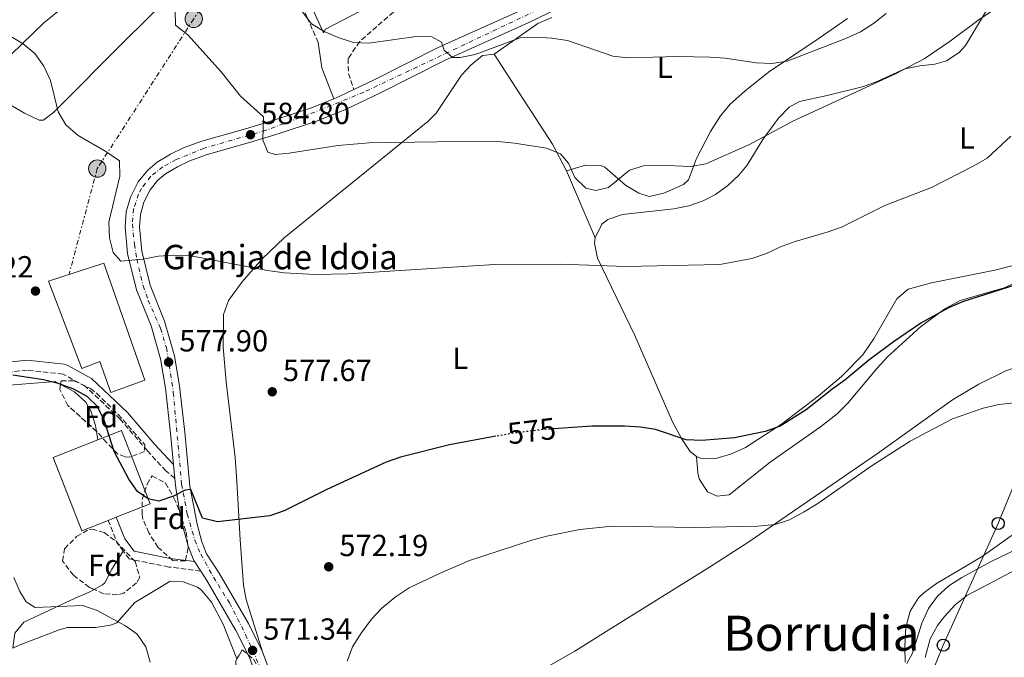
# Model space of a CAD drawing. Units: metres. Extents: x 580133 to 583592, y 4731210 to 4733563.
# Drawn here: x 581868 to 582191, y 4732071 to 4732281 of the extents above; entities that cross this region are included whole.
import ezdxf
from ezdxf.enums import TextEntityAlignment as Align

# ---------------------------------------------------------------- set-up
doc = ezdxf.new("R2010")
doc.units = ezdxf.units.M
doc.header["$MEASUREMENT"] = 0
for name, pattern in [('DGN Style 3', [2.435890702152634, 1.739921930109024, -0.6959687720436097]), ('DGN Style 4', [2.7856150101045474, 1.391937544087219, -0.6959687720436097, 0.001739921930109024, -0.6959687720436097]), ('DGN Style 5', [1.217945351076317, 0.5219765790327072, -0.6959687720436097]), ('DGN Style 7', [3.4798438602180486, 1.565929737098122, -0.6959687720436097, 0.5219765790327072, -0.6959687720436097])]:
    doc.linetypes.add(name, pattern=pattern)
for name, color, linetype, lineweight in [('Camino', 7, 'DGN Style 3', 0), ('Carretera', 9, 'Continuous', 0), ('contrucción  en ruinas', 1, 'DGN Style 3', 13), ('Cota de curva de nivel directora', 7, 'Continuous', 0), ('Cota de punto acotado terreno', 7, 'Continuous', 0), ('Curva de nivel directora', 30, 'Continuous', 30), ('Curva de nivel directora no vista', 30, 'DGN Style 5', 30), ('Curva de nivel intermedia', 30, 'Continuous', 0), ('Eje de carretera', 7, 'DGN Style 4', 0), ('Etiqueta de uso rústico', 92, 'Continuous', 0), ('Etiqueta de zona arbolada', 92, 'Continuous', 0), ('Línea blanca (vial)', 7, 'Continuous', 13), ('Línea de cambio de uso (parcela vista)', 92, 'Continuous', 0), ('Línea eléctrica', 6, 'DGN Style 7', 0), ('Línea telefónica', 7, 'Continuous', 0), ('Margen derecho', 7, 'Continuous', 0), ('Nave industrial', 1, 'Continuous', 13), ('Poste telefónico', 7, 'Continuous', 0), ('Poste tendido eléctrico', 7, 'Continuous', 0), ('Punto acotado terreno (símbolo)', 7, 'Continuous', 0), ('Texto de Borda', 7, 'Continuous', 0), ('Texto de Área (paraje) menor', 7, 'Continuous', 0), ('Transformador', 7, 'Continuous', 0), ('Zona arbolada', 92, 'DGN Style 3', 0)]:
    doc.layers.add(name, color=color, linetype=linetype, lineweight=lineweight)
doc.styles.add('Style-Arial', font='arial.ttf')

# ---------------------------------------------------------------- blocks, each defined once
blk = doc.blocks.new('5PATER')
at = {"layer": 'Punto acotado terreno (símbolo)', "linetype": 'Continuous', "lineweight": 0}
h = blk.add_hatch(color=51, dxfattribs=at)
edge = h.paths.add_edge_path()
edge.add_ellipse((0, 0), major_axis=(-0.1095731443231308, -0.1110710700762829), ratio=0.9994222409660317, start_angle=0, end_angle=360)
blk = doc.blocks.new('5PELE')
at = {"layer": 'Transformador', "linetype": 'Continuous', "lineweight": 0}
h = blk.add_hatch(color=9, dxfattribs=at)
edge = h.paths.add_edge_path()
edge.add_arc((-2.000000476837158e-05, 0), 0.2850000000000001, 0, 360)
at = {"layer": 'Transformador', "color": 252, "linetype": 'Continuous', "lineweight": 0}
blk.add_circle((-2.000000476837158e-05, 0), 0.2850000000000001, dxfattribs=at)
blk = doc.blocks.new('5PTT')
at = {"layer": 'contrucción  en ruinas', "color": 7, "linetype": 'Continuous', "lineweight": 30}
blk.add_circle((2.382683753967285e-05, 4.306399822235108e-05), 0.1995000005932858, dxfattribs=at)

msp = doc.modelspace()

# ---------------------------------------------------------------- linework, layer by layer
at = {"layer": 'Camino', "color": 7, "linetype": 'DGN Style 3', "lineweight": 0, "elevation": 573.3899999999994, "flags": 128}
msp.add_lwpolyline([(581901.8000000003, 4732106.270000001), (581899.8299999967, 4732108.880000001), (581896.8699999995, 4732116.34)], dxfattribs=at)
at = {"layer": 'Camino', "color": 7, "linetype": 'DGN Style 3', "lineweight": 0}
for points in [[(582123.9100000003, 4732390.890000002, 604.7899999999937), (582115.2899999992, 4732390.390000001, 604.7899999999937), (582107.5599999977, 4732391.340000001, 604.7899999999937), (582100.1200000012, 4732396.850000001, 605.3399999999965), (582096.1999999986, 4732401.350000001, 605.8899999999994), (582088.5199999984, 4732414.45, 607.0000000000001), (582080.9899999981, 4732407.160000001, 606.4400000000024), (582049.9799999994, 4732367.100000001, 603.1499999999943), (582023.109999998, 4732331.660000003, 598.2200000000012), (582008.9799999995, 4732313.920000001, 595.479999999996), (581997.9800000001, 4732297.640000002, 593.279999999999), (581990.4600000011, 4732283.150000001, 592.1900000000024), (581979.37, 4732273.529999999, 591.0899999999966), (581975.5900000003, 4732267.869999999, 589.4499999999971), (581975.6599999998, 4732262.960000001, 588.350000000006), (581977.489999998, 4732257.720000002, 587.2599999999948)], [(581965.769999999, 4732273.12, 590.0000000000001), (581962.1299999978, 4732281.300000001, 590.0000000000001), (581957.3999999982, 4732293.86, 590.5399999999937), (581951.5699999989, 4732309.92, 590.5399999999937)], [(581918.6999999983, 4732130.130000001, 575.5800000000017), (581915.7899999982, 4732132.560000001, 575.5800000000017), (581909.7399999974, 4732139.140000001, 576.1300000000047), (581900.819999999, 4732149.540000001, 575.029999999999), (581889.4499999987, 4732160.25, 575.029999999999), (581882.0300000003, 4732164.36, 575.029999999999), (581870.260000002, 4732165.619999999, 575.029999999999), (581863.0599999981, 4732164.900000001, 574.4400000000024), (581856.909999999, 4732164.290000001, 573.9400000000023), (581840.5599999985, 4732160.359999999, 571.1999999999972), (581822.1999999988, 4732154.99, 569.0099999999949), (581810.0100000004, 4732149.65, 567.9100000000036), (581800.7099999997, 4732141.290000001, 566.8200000000071), (581793.699999998, 4732130.360000002, 564.6300000000049), (581787.5599999981, 4732122.16, 562.4400000000023), (581781.8400000003, 4732111.810000001, 561.3399999999966), (581781.02, 4732100.890000001, 559.6999999999972), (581780.7600000009, 4732091.130000002, 558.6000000000058), (581778.7699999993, 4732083.090000002, 556.9600000000064), (581773.3199999998, 4732081.490000002, 555.8600000000007), (581769.5899999995, 4732082.91, 555.3200000000071), (581767.2699999993, 4732090.230000001, 555.3200000000071), (581765.6499999987, 4732102.859999999, 555.3200000000071), (581765.8900000001, 4732120.230000001, 555.8600000000007)], [(581927.2199999989, 4732099.710000004, 573.3899999999995), (581916.7699999993, 4732101.050000002, 573.9400000000023), (581903.7600000006, 4732103.680000001, 573.3899999999995), (581901.8000000003, 4732106.270000001, 573.3899999999995)]]:
    msp.add_polyline3d(points, dxfattribs=at)
at = {"layer": 'Carretera', "color": 9, "linetype": 'Continuous', "lineweight": 0}
for points in [[(582090.6900000015, 4732306.84, 596.6999999999971), (582034.6700000011, 4732279.61, 591.8099999999977), (582007.3999999975, 4732267.380000002, 589.75), (581986.1499999977, 4732256.619999999, 588.3999999999943), (581974.7100000002, 4732251.199999999, 587.6300000000047), (581965.1900000006, 4732247.340000001, 587.0099999999948), (581952.9899999987, 4732243.269999999, 586.2200000000012), (581943.2600000012, 4732240.290000001, 585.4600000000064), (581929.030000002, 4732236.25, 583.7200000000012), (581923.6400000007, 4732234.320000002, 583.25), (581919.5799999972, 4732232.37, 582.9199999999983), (581915.6700000024, 4732230.01, 582.6199999999953), (581913.1599999999, 4732227.970000001, 582.4600000000064), (581910.6499999977, 4732224.859999999, 582.3300000000017), (581908.5599999977, 4732220.720000001, 582.0399999999936), (581907.4200000024, 4732216.740000002, 581.5500000000029), (581907.1000000006, 4732212.710000001, 580.9799999999959), (581907.8500000014, 4732204.720000001, 579.8800000000047), (581910.6499999977, 4732193.490000002, 579.3300000000017), (581915.3500000006, 4732181.710000002, 578.7899999999936), (581918.6299999994, 4732170.390000001, 578.0599999999977), (581920.2900000003, 4732160.350000001, 577.3099999999977), (581922.0200000004, 4732145.329999999, 576.0500000000029), (581923.6600000008, 4732127.59, 575.5), (581926.0599999992, 4732115.119999999, 574.2700000000041), (581927.5799999991, 4732109.340000001, 573.820000000007), (581929.1299999983, 4732105.390000002, 573.8600000000006), (581933.2399999986, 4732099.07, 572.7599999999948), (581942.8400000009, 4732082.470000002, 571.5599999999977), (581947.4999999991, 4732073.189999999, 571.3699999999953), (581951.5500000014, 4732062.300000002, 570.8800000000047)], [(581943.1800000007, 4732071.310000001, 571.279999999999), (581938.6900000024, 4732080.23, 571.5599999999977), (581929.230000001, 4732096.609999999, 572.7599999999948), (581927.2199999993, 4732099.710000002, 573.3899999999994), (581925.1900000019, 4732102.820000002, 573.3899999999994), (581924.9300000004, 4732103.220000001, 573.8600000000006), (581923.1000000021, 4732107.87, 573.820000000007), (581921.4899999984, 4732113.99, 574.2700000000041), (581920.3500000006, 4732118.840000001, 574.7899999999936), (581918.9899999994, 4732126.980000001, 575.5), (581918.6999999988, 4732130.13, 575.5899999999965), (581918.2800000008, 4732134.690000001, 575.7299999999959), (581917.3399999997, 4732144.849999999, 576.0500000000029), (581915.6299999999, 4732159.699999999, 577.3099999999977), (581914.0300000017, 4732169.349999999, 578.0599999999977), (581910.8900000014, 4732180.180000001, 578.7899999999936), (581906.1700000028, 4732192.04, 579.3300000000017), (581903.2000000001, 4732203.92, 579.8800000000047), (581902.3700000008, 4732212.680000001, 580.9799999999959), (581902.7699999987, 4732217.579999999, 581.5500000000029), (581904.1600000011, 4732222.45, 582.0399999999936), (581906.6800000002, 4732227.420000001, 582.3300000000017), (581909.8099999995, 4732231.310000001, 582.4600000000064), (581912.9499999998, 4732233.869999999, 582.6199999999953), (581917.3399999997, 4732236.520000001, 582.9199999999983), (581921.8200000013, 4732238.659999999, 583.25), (581927.5900000003, 4732240.74, 583.7200000000012), (581941.9299999991, 4732244.810000001, 585.4600000000064), (581951.5599999982, 4732247.75, 586.2200000000012), (581963.5599999989, 4732251.76, 587.0099999999948), (581970.8500000022, 4732254.71, 587.2599999999948), (581972.8199999993, 4732255.510000001, 587.6300000000047), (581977.4899999985, 4732257.720000001, 587.9499999999971), (581984.079999998, 4732260.850000001, 588.3999999999943), (582005.3700000001, 4732271.630000001, 589.75), (582032.6799999997, 4732283.869999998, 591.8099999999977)]]:
    msp.add_polyline3d(points, dxfattribs=at)
at = {"layer": 'Curva de nivel directora', "color": 30, "linetype": 'Continuous', "lineweight": 30, "elevation": 575.0000000000001, "flags": 128}
for points in [[(582197.4099999998, 4732194.560000002), (582177.1700000003, 4732188.030000002), (582172.5799999991, 4732186.039999999), (582163.4699999985, 4732181.03), (582154.7899999993, 4732175.199999999), (582146.3499999993, 4732168.910000001), (582138.5499999984, 4732162.390000002), (582134.2300000001, 4732159.330000001), (582125.8700000005, 4732152.580000001), (582117.3399999988, 4732147.260000002), (582112.37, 4732145.480000002), (582102.3299999996, 4732143.41), (582091.6199999986, 4732142.540000001), (582086.4399999997, 4732142.76), (582076.3700000002, 4732146.15), (582071.4500000007, 4732146.980000002), (582066.2599999983, 4732147.260000002), (582055.5000000002, 4732147.230000001), (582043.0799999994, 4732146.4)], [(582024.02, 4732143.930000001), (582008.7999999984, 4732141.170000001), (581992.7099999996, 4732137.070000002), (581987.989999999, 4732135.41), (581968.5799999986, 4732126.430000001), (581954.6199999999, 4732119.440000001), (581949.8700000001, 4732117.880000002), (581932.7199999995, 4732115.820000002), (581927.829999999, 4732117.100000001), (581923.9199999997, 4732126.430000001), (581922.1000000002, 4732126.310000001), (581918.2899999992, 4732124.300000002), (581913.4700000002, 4732122.699999999), (581909.999999999, 4732123.390000002), (581906.4599999984, 4732125.850000001), (581903.6299999988, 4732129.9), (581898.8299999997, 4732138.910000001), (581895.5099999983, 4732149.220000002), (581893.3899999993, 4732153.740000002), (581889.9000000001, 4732156.970000001), (581885.5499999983, 4732159.430000001), (581880.4799999989, 4732161.289999999), (581875.6199999996, 4732162.440000001), (581865.539999999, 4732164.01)]]:
    msp.add_lwpolyline(points, dxfattribs=at)
at = {"layer": 'Curva de nivel directora no vista', "color": 30, "linetype": 'DGN Style 5', "lineweight": 30, "elevation": 575.0000000000005, "flags": 128}
msp.add_lwpolyline([(582043.0799999994, 4732146.4), (582039.6599999996, 4732146.170000001), (582029.5199999987, 4732144.930000001), (582024.02, 4732143.930000001)], dxfattribs=at)
at = {"layer": 'Curva de nivel intermedia', "color": 30, "linetype": 'Continuous', "lineweight": 0, "flags": 128}
for points, elevation in [([(582190.5900000002, 4732286.050000001), (582182.1400000012, 4732280.4), (582173.0700000008, 4732273.609999999), (582164.5500000003, 4732267.74), (582155.1700000014, 4732262.9), (582121.4900000017, 4732247.310000001), (582107.2699999993, 4732239.689999999), (582092.8700000005, 4732233.390000001), (582087.9500000007, 4732232.5), (582077.650000001, 4732232.88), (582072.4699999997, 4732232.640000001), (582067.8400000008, 4732231.219999999), (582060.980000001, 4732225.529999998), (582056.8700000005, 4732224.59), (582053.5100000009, 4732225.32), (582049.9900000006, 4732228.850000001), (582047.8600000005, 4732233.529999998), (582045.2499999999, 4732236.619999999), (582040.6200000007, 4732238.49), (582030.2000000003, 4732240.07), (582024.7000000017, 4732240.67), (582019.7000000017, 4732240.789999999), (581982.4500000001, 4732240.210000002), (581972.1700000005, 4732239.310000001), (581956.2600000005, 4732236.789999999), (581951.6200000002, 4732236.430000001), (581949.2500000009, 4732237.17), (581947.6100000005, 4732241.199999999), (581947.8300000017, 4732248.810000001), (581940.2499999999, 4732255.509999999), (581933.8900000008, 4732263.490000002), (581922.9500000018, 4732275.699999999), (581918.8800000015, 4732278.8), (581918.8000000011, 4732283.8)], 585), ([(581960.5300000019, 4732283.310000001), (581963.5100000014, 4732279.249999999), (581967.6900000012, 4732276.779999999), (581972.3100000013, 4732274.79), (581977.3400000005, 4732273.149999999), (581982.3300000017, 4732272.900000001), (581997.9000000019, 4732275.08), (582003.0200000005, 4732275.039999999), (582006.2200000013, 4732273.259999999), (582007.0800000018, 4732270.679999999), (582009.82, 4732268.249999999), (582012.300000001, 4732268.279999998), (582017.2000000004, 4732269.230000001), (582032.0399999998, 4732274.73), (582037.030000001, 4732274.92), (582042.4500000014, 4732274.579999999), (582047.5800000011, 4732273.830000001), (582062.3700000013, 4732268.619999998), (582067.3500000013, 4732268.16), (582083.780000002, 4732268.560000001), (582094.2000000002, 4732268.350000001), (582099.2699999996, 4732268.010000001), (582109.4100000006, 4732266.449999998), (582114.5300000014, 4732266.220000001), (582119.5800000007, 4732267), (582139.0600000003, 4732274.56), (582143.6200000001, 4732276.630000002), (582147.9699999997, 4732279.359999998), (582152.0500000012, 4732282.689999999)], 590.0000000000001), ([(581862.7200000006, 4732276.470000001), (581868.9900000001, 4732272.720000001), (581872.8100000002, 4732269.49), (581875.7600000005, 4732265.439999999), (581877.8900000006, 4732260.690000001), (581880.4000000008, 4732250.429999999), (581882.940000002, 4732246.119999999), (581886.9499999997, 4732242.659999999), (581896.0200000001, 4732237.399999999), (581900.5300000008, 4732234.34), (581900.6100000012, 4732229.34), (581897.0400000016, 4732214.17), (581897.2899999997, 4732209.109999998), (581898.5300000003, 4732204.27), (581901.0400000004, 4732201.399999999), (581908.24, 4732202.079999999), (581913.3200000004, 4732203.039999999), (581918.4300000002, 4732203.4), (581923.4300000002, 4732203.21), (581949.0800000011, 4732198.3), (581954.5300000005, 4732197.550000001), (581964.6500000014, 4732197.039999999), (581975.4200000005, 4732197.249999999), (582023.5599999996, 4732200.26), (582045.2200000007, 4732200.45), (582066.6500000015, 4732199.63), (582097.4700000003, 4732200.26), (582108.0400000005, 4732202.32), (582112.7900000003, 4732203.869999999), (582117.4200000016, 4732206.06), (582122.2200000006, 4732207.810000001), (582132.7500000005, 4732210.899999999), (582137.450000001, 4732212.609999999), (582151.6500000011, 4732219.659999999), (582166.9100000006, 4732225.550000001), (582180.8700000016, 4732232.63), (582185.180000001, 4732235.17), (582192.9800000018, 4732242.449999999)], 580.0000000000001), ([(582194.0700000003, 4732154.930000001), (582189.0800000015, 4732154.390000001), (582183.8700000012, 4732153.210000002), (582173.8900000011, 4732149.619999999), (582159.9700000006, 4732142.349999999), (582147.1100000015, 4732134.149999999), (582129.6300000001, 4732121.930000001), (582124.9299999995, 4732119.060000001), (582120.4200000011, 4732116.519999999), (582115.6600000003, 4732115.01), (582110.0099999997, 4732114.449999999), (582089.4300000004, 4732114.06), (582062.17, 4732114.440000001), (582051.6, 4732113.409999999), (582040.7100000001, 4732111.21), (582035.8799999999, 4732109.9), (582015.380000001, 4732103.15), (582005.4900000005, 4732098.949999998), (581995.6300000009, 4732094.23), (581991.0100000009, 4732091.119999998), (581986.65, 4732087.570000002), (581983.2200000013, 4732083.930000001), (581979.8000000014, 4732079.390000001), (581977.0099999997, 4732074.84), (581975.2400000016, 4732070.17)], 570.0000000000001), ([(582195.6500000006, 4732107.249999999), (582186.3000000009, 4732102.770000001), (582176.9100000008, 4732097.569999998), (582172.6600000019, 4732094.849999999), (582168.92, 4732091.529999999), (582165.9200000005, 4732087.42), (582163.8100000005, 4732082.630000001), (582160.7700000006, 4732072.759999998), (582158.8700000007, 4732069.37)], 565.0000000000001), ([(581888.53, 4732088.460000001), (581872.9100000006, 4732087.759999999), (581869.9700000014, 4732089.599999998), (581867.9000000015, 4732093.060000001), (581865.8600000008, 4732097.630000002)], 570.0000000000001), ([(581910.6600000006, 4732069.849999998), (581909.1699999997, 4732074.899999999), (581906.4000000003, 4732079.06), (581902.5700000015, 4732081.76), (581893.2599999997, 4732086.789999999), (581888.53, 4732088.460000001)], 570.0000000000001)]:
    msp.add_lwpolyline(points, dxfattribs=dict(at, elevation=elevation))
at = {"layer": 'Eje de carretera', "color": 7, "linetype": 'DGN Style 4', "lineweight": 0}
msp.add_polyline3d([(582063.4400000019, 4732296.000000002, 594.3999999999943), (581980.690000001, 4732256.840000001, 588.1100000000007), (581962.4499999997, 4732249.449999999, 586.8899999999994), (581948.6099999995, 4732244.359999999, 585.2100000000064), (581928.3500000021, 4732238.470000003, 583.7200000000012), (581919.1700000021, 4732234.750000001, 582.9700000000012), (581914.7600000021, 4732232.320000002, 582.6600000000036), (581910.8000000013, 4732229.240000002, 582.4400000000024), (581907.7500000005, 4732225.24, 582.2700000000041), (581906.8200000006, 4732223.440000001, 582.1600000000036), (581905.1900000012, 4732218.53, 581.679999999993), (581904.7699999987, 4732213.619999999, 581.1100000000007), (581905.4300000003, 4732206.949999999, 580.2400000000052), (581906.2100000003, 4732202.060000001, 579.9900000000054), (581908.2899999992, 4732193.300000002, 579.3800000000047), (581909.999999999, 4732188.550000002, 579.1399999999994), (581913.9999999999, 4732179.37, 578.6699999999985), (581915.9299999989, 4732173.060000002, 578.2599999999948), (581918.2100000011, 4732158.260000001, 577.1600000000036), (581920.9499999991, 4732128.2, 575.3500000000059), (581922.7999999998, 4732118.390000002, 574.6300000000048), (581925.2899999976, 4732109.830000001, 573.8999999999943), (581927.239999999, 4732105.230000001, 573.8500000000058), (581931.3699999995, 4732097.720000001, 572.75), (581936.6400000001, 4732089.27, 572.1199999999953), (581941.9200000018, 4732078.869999999, 571.4900000000052), (581947.7199999976, 4732065.74, 571.0399999999937)], dxfattribs=at)
at = {"layer": 'Línea blanca (vial)', "color": 7, "linetype": 'Continuous', "lineweight": 13, "extrusion": (-0.05057104674476345, -0.03764553836813815, 0.9980107127040831), "elevation": -206992.8200188336, "flags": 128}
msp.add_lwpolyline([(-3448456.881759071, 3286065.148902608), (-3448456.347139277, 3286067.210935989), (-3448455.331307862, 3286072.286710465)], dxfattribs=at)
at = {"layer": 'Línea blanca (vial)', "color": 7, "linetype": 'Continuous', "lineweight": 13, "extrusion": (0.002802696219175784, -0.03042927338186374, 0.9995329930599364), "elevation": -141789.0188684914, "flags": 128}
msp.add_lwpolyline([(1013482.987273661, 4656654.741399939), (1013482.987273661, 4656659.32284076)], dxfattribs=at)
at = {"layer": 'Línea blanca (vial)', "color": 7, "linetype": 'Continuous', "lineweight": 13, "extrusion": (0.07579225853352739, -0.116115233607196, 0.9903397326527565), "elevation": -504795.5529147202, "flags": 128}
msp.add_lwpolyline([(3073851.767854456, 3609435.418789634), (3073851.767854455, 3609439.16890963)], dxfattribs=at)
at = {"layer": 'Línea blanca (vial)', "color": 7, "linetype": 'Continuous', "lineweight": 13}
for points in [[(581977.489999998, 4732257.720000002, 587.9499999999972), (581984.0799999973, 4732260.850000001, 588.3999999999943), (582005.3699999996, 4732271.630000002, 589.75), (582032.6799999991, 4732283.869999999, 591.8099999999977), (582088.5899999999, 4732311.050000001, 596.6999999999971), (582106.0599999978, 4732320.020000001, 597.9700000000012), (582114.8700000012, 4732324.720000002, 598.3099999999977), (582119.2899999979, 4732327.210000001, 598.5099999999949), (582123.2799999999, 4732330.180000001, 598.8300000000017), (582125.8799999994, 4732332.92, 599.0599999999977), (582128.9499999983, 4732336.930000001, 599.279999999999), (582131.4899999975, 4732341.210000004, 599.5), (582134.3199999996, 4732347.800000002, 599.8999999999943), (582137.9600000005, 4732357.08, 600.4900000000054), (582140.4200000016, 4732364.040000003, 600.9100000000036)], [(581947.4999999986, 4732073.189999999, 571.279999999999), (581942.8400000005, 4732082.470000003, 571.5599999999977), (581933.2399999981, 4732099.070000002, 572.7599999999949), (581929.1299999978, 4732105.390000002, 573.8600000000007), (581927.5799999987, 4732109.340000002, 573.8200000000069), (581926.0599999988, 4732115.119999999, 574.2700000000041), (581923.6600000004, 4732127.59, 575.5), (581922.0199999998, 4732145.33, 576.050000000003), (581920.2899999997, 4732160.350000001, 577.3099999999978), (581918.629999999, 4732170.390000001, 578.0599999999978), (581915.35, 4732181.710000002, 578.7899999999936), (581910.6499999971, 4732193.490000002, 579.3300000000017), (581907.850000001, 4732204.720000002, 579.8800000000048), (581907.1, 4732212.710000002, 580.9799999999959), (581907.4200000018, 4732216.740000002, 581.5500000000029), (581908.5599999973, 4732220.720000001, 582.0399999999936), (581910.6499999971, 4732224.86, 582.3300000000019), (581913.1599999995, 4732227.970000002, 582.4600000000064), (581915.6700000018, 4732230.01, 582.6199999999953), (581919.5799999967, 4732232.37, 582.9199999999983), (581923.6400000004, 4732234.320000002, 583.25), (581929.0300000015, 4732236.250000001, 583.7200000000012), (581943.2600000007, 4732240.290000002, 585.4600000000064), (581952.9899999984, 4732243.27, 586.2200000000013), (581965.1900000002, 4732247.340000002, 587.0099999999949), (581974.7099999997, 4732251.199999999, 587.6300000000047), (581986.1499999971, 4732256.62, 588.3999999999943), (582007.3999999971, 4732267.380000004, 589.75), (582034.6700000007, 4732279.610000002, 591.8099999999977), (582090.690000001, 4732306.84, 596.6999999999971)], [(581918.2800000003, 4732134.690000001, 575.729999999996), (581917.3399999993, 4732144.850000001, 576.050000000003), (581915.6299999994, 4732159.7, 577.3099999999978), (581914.0300000012, 4732169.350000001, 578.0599999999978), (581910.8900000008, 4732180.180000002, 578.7899999999936), (581906.1700000024, 4732192.040000001, 579.3300000000017), (581903.1999999996, 4732203.920000001, 579.8800000000048), (581902.3700000002, 4732212.680000001, 580.9799999999959), (581902.7699999983, 4732217.58, 581.5500000000029), (581904.1600000006, 4732222.45, 582.0399999999936), (581906.6799999997, 4732227.420000002, 582.3300000000019), (581909.8099999991, 4732231.310000001, 582.4600000000064), (581912.9499999994, 4732233.87, 582.6199999999953), (581917.3399999993, 4732236.520000001, 582.9199999999983), (581921.8200000008, 4732238.66, 583.25), (581927.5899999999, 4732240.740000002, 583.7200000000012), (581941.9299999987, 4732244.810000001, 585.4600000000064), (581951.5599999977, 4732247.750000001, 586.2200000000013), (581963.5599999984, 4732251.760000001, 587.0099999999949), (581970.8500000017, 4732254.710000001, 587.5000000000001)], [(581925.1900000015, 4732102.820000002, 573.7899999999937), (581924.9299999999, 4732103.220000002, 573.8600000000007), (581923.1000000016, 4732107.870000001, 573.8200000000069), (581921.4899999978, 4732113.990000002, 574.2700000000041), (581920.3500000001, 4732118.840000001, 574.7899999999937), (581918.9899999988, 4732126.980000001, 575.5), (581918.6999999983, 4732130.130000001, 575.5899999999966)], [(581969.5300000008, 4731969.400000001, 564.9799999999958), (581968.8500000013, 4731970.900000001, 565.0899999999966), (581967.0799999988, 4731975.540000001, 565.5099999999949), (581964.5700000009, 4731985.210000001, 566.4199999999984), (581960.3199999996, 4732003.650000001, 567.7400000000052), (581952.0899999996, 4732041.510000001, 570.0200000000041), (581949.8000000009, 4732051.230000001, 570.479999999996), (581947.0699999994, 4732060.840000001, 570.8800000000048), (581943.1800000002, 4732071.310000002, 571.279999999999), (581938.6900000019, 4732080.230000001, 571.5599999999977), (581929.2300000004, 4732096.61, 572.7599999999949), (581927.2199999989, 4732099.710000004, 573.2700000000041)], [(581960.9699999979, 4732022.830000001, 568.8300000000017), (581956.6799999987, 4732042.550000002, 570.0200000000041), (581954.3599999984, 4732052.410000001, 570.479999999996), (581951.550000001, 4732062.300000002, 570.8800000000048), (581947.4999999986, 4732073.189999999, 571.279999999999)]]:
    msp.add_polyline3d(points, dxfattribs=at)
at = {"layer": 'Línea de cambio de uso (parcela vista)', "color": 92, "linetype": 'Continuous', "lineweight": 0, "extrusion": (0.06254982200320582, -0.1458167825006989, 0.9873322569978716), "elevation": -653053.5538217574, "flags": 128}
msp.add_lwpolyline([(2400461.269200223, 4067419.287112188), (2400461.269200223, 4067443.488839399)], dxfattribs=at)
at = {"layer": 'Línea de cambio de uso (parcela vista)', "color": 92, "linetype": 'Continuous', "lineweight": 0, "elevation": 574.4799999999959, "flags": 128}
for points in [[(581881.2100000001, 4732160.968900001), (581885.8200000003, 4732158.49), (581889.5300000003, 4732155.130000001), (581891.1600000003, 4732152.25), (581892.7199999997, 4732147.480000001), (581893.0392000005, 4732145.560900001)], [(581893.0392000005, 4732145.560900001), (581893.5, 4732142.789999999)]]:
    msp.add_lwpolyline(points, dxfattribs=at)
at = {"layer": 'Línea de cambio de uso (parcela vista)', "color": 92, "linetype": 'Continuous', "lineweight": 0}
for points in [[(581854.3899999997, 4732258.100000001, 578.4499999999971), (581862.75, 4732266.850000001, 579.3099999999977), (581864.9800000004, 4732269.189999999, 579.5399999999936), (581875.7599999999, 4732279.609999999, 579.529999999999), (581887.5999999996, 4732289.350000001, 581.1900000000023), (581895.5999999996, 4732295.34, 581.8500000000058), (581899.2000000002, 4732298.430000001, 582.279999999999), (581909.6500000004, 4732308.51, 583.929999999993), (581914.4199999999, 4732317.07, 585.4799999999959), (581891.5599999996, 4732334.66, 586.2700000000041), (581874.8499999996, 4732350.83, 588.7700000000041), (581863.3300000001, 4732362.140000001, 589.8600000000006), (581862.4600000001, 4732362.539999999, 590.0599999999977), (581860.4900000002, 4732363.460000001, 590.5)], [(581854.3899999997, 4732258.100000001, 578.4499999999971), (581858.6600000003, 4732256.220000001, 578.4499999999971), (581862.79, 4732253.810000001, 578.6600000000036), (581869.4400000004, 4732249.939999999, 579), (581874.1799999997, 4732247.66, 578.9499999999971), (581875.6200000001, 4732247.66, 579), (581879.0599999996, 4732250.25, 579.5399999999936), (581902.6699999999, 4732274.060000001, 582.3899999999994), (581921.1399999997, 4732292.300000001, 583.929999999993), (581926.6500000004, 4732299.390000001, 585.570000000007), (581929.6600000003, 4732303.34, 586.1600000000036), (581934.9199999999, 4732310.369999999, 586.6600000000036), (581944.9000000004, 4732321.470000001, 588.070000000007), (581949.8700000001, 4732327.42, 588.529999999999), (581952.6100000005, 4732331.619999999, 588.679999999993), (581954.9800000004, 4732337.980000001, 589.3099999999977)], [(582255.6799999997, 4732285.539999999, 578.9100000000036), (582250.9800000004, 4732279.449999999, 578.4900000000052), (582240.8200000003, 4732268.42, 577.9700000000012), (582229.2199999997, 4732255.65, 577.9499999999971), (582227.29, 4732251.07, 577.9499999999971), (582223.9500000002, 4732230.67, 577.9499999999971), (582221.9299999997, 4732220.930000001, 577.3399999999965), (582219.6299999999, 4732213.779999999, 576.8500000000058), (582216.3600000005, 4732210, 576.8099999999977), (582210.8099999996, 4732206.52, 577.029999999999), (582206.3600000005, 4732204.32, 577.2599999999948), (582194.5099999999, 4732200.24, 578.1999999999971), (582188.2699999996, 4732198.609999999, 578.4900000000052), (582166.9400000004, 4732194.279999999, 578.4900000000052), (582159.25, 4732192.25, 578.4900000000052), (582155.5999999996, 4732188.99, 578.0500000000029), (582148.1299999999, 4732176.119999999, 576.3699999999953), (582144.4600000001, 4732170.65, 575.75), (582137.4800000004, 4732163.52, 575.1100000000006), (582129.8300000001, 4732157.09, 574.7700000000041)], [(582056.5999999996, 4732209.07, 581.779999999999), (582058.8099999996, 4732213.560000001, 582.2299999999959), (582060.7300000004, 4732215.09, 582.3300000000017), (582065.5300000003, 4732216.730000001, 582.3899999999994), (582082.4299999997, 4732218.539999999, 581.779999999999), (582087.29, 4732219.609999999, 581.6000000000058), (582092, 4732221.25, 581.5399999999936), (582096.04, 4732223.289999999, 581.779999999999), (582100.1600000003, 4732226.230000001, 582.320000000007), (582103.7000000002, 4732229.67, 582.9100000000036), (582106.4299999997, 4732232.9, 583.429999999993), (582111.6600000003, 4732241.310000001, 584.6399999999994), (582116.7300000004, 4732248.34, 585.6100000000006), (582120.25, 4732251.980000001, 586), (582123.6699999999, 4732253.84, 586.1600000000036), (582132.7699999996, 4732255.710000001, 585.6199999999953), (582144.6500000004, 4732258.680000001, 585.6199999999953), (582149.3200000003, 4732260.430000001, 585.279999999999), (582158.25, 4732264.480000001, 584.5200000000041), (582163.0899999999, 4732265.51, 584.279999999999), (582168.0899999999, 4732266.09, 584.0899999999965), (582171.8899999997, 4732267.130000001, 583.9700000000012), (582176.04, 4732269.92, 583.929999999993), (582178.1299999999, 4732272.130000001, 583.9700000000012), (582185.3300000001, 4732284.15, 585.070000000007)], [(582042.3899999997, 4732281.380000001, 591.2200000000012), (582037.8200000003, 4732279.369999999, 590.7700000000041), (582023.5, 4732269.279999999, 588.8999999999943)], [(582047.1799999997, 4732231.029999999, 585.6199999999953), (582053.4699999997, 4732232.869999999, 585.6199999999953), (582058.4800000004, 4732232.77, 585.6199999999953), (582059.79, 4732232.26, 585.6199999999953), (582066.5300000003, 4732226.390000001, 585.070000000007), (582070.9199999999, 4732223.689999999, 584.429999999993), (582074.2999999998, 4732222.640000001, 583.9700000000012), (582079.1200000001, 4732223.710000001, 583.8500000000058), (582080.9400000004, 4732224.480000001, 583.9700000000012), (582085.5499999998, 4732226.51, 584.7599999999948), (582087.2000000002, 4732228.08, 585.070000000007), (582089.9100000003, 4732235.130000001, 585.6199999999953), (582094.4400000004, 4732243.99, 586.5800000000017), (582097.7300000004, 4732249.140000001, 587.6900000000023), (582100.9000000004, 4732252.880000001, 588.7400000000052), (582105.6699999999, 4732257.210000001, 589.2200000000012), (582113.4900000002, 4732263.42, 589.7299999999959), (582130.0499999998, 4732274.619999999, 591.0899999999965), (582139.4299999997, 4732281.060000001, 592.1900000000023)], [(582023.5, 4732269.279999999, 588.8999999999943), (582019.6500000004, 4732268.880000001, 588.3600000000006), (582015.8099999996, 4732265.680000001, 588.1000000000058), (582012.7199999997, 4732262.470000001, 587.8099999999977), (582004.4199999999, 4732249.99, 586), (582001.7100000001, 4732247.24, 585.6199999999953), (581954.54, 4732209.060000001, 580.6900000000023), (581947.3799999999, 4732202.220000001, 580.1499999999943), (581940.8499999996, 4732194.59, 579.7400000000052), (581936.3499999996, 4732188.51, 579.070000000007), (581934.6299999999, 4732183.890000001, 578.5399999999936), (581934.5599999996, 4732173.199999999, 577.9400000000023), (581935.5599999996, 4732161.800000001, 577.3999999999943), (581938.4900000002, 4732136.980000001, 576.4400000000023), (581939.0899999999, 4732129.16, 575.9900000000052), (581940.1299999999, 4732109.949999999, 574.1100000000006), (581941.2800000003, 4732095.119999999, 571.6900000000023), (581942.1600000003, 4732090.34, 571.3699999999953), (581947.5, 4732073.189999999, 571.3699999999953)], [(582047.1799999997, 4732231.029999999, 585.6199999999953), (582042.6100000005, 4732239.810000001, 586.7200000000012), (582031.6399999997, 4732256.600000001, 587.679999999993), (582023.5, 4732269.279999999, 588.8999999999943)], [(582089.8600000005, 4732137.279999999, 574.6600000000036), (582087.7400000002, 4732139, 574.6600000000036), (582084.9400000004, 4732143.210000001, 574.8300000000017), (582081.9900000002, 4732148.74, 575.2100000000064), (582069.6699999999, 4732176.980000001, 577.9499999999971), (582057.4000000004, 4732202.41, 580.6900000000023), (582056.4199999999, 4732207.300000001, 581.5099999999948), (582056.5999999996, 4732209.07, 581.779999999999)], [(582214.5499999998, 4732173.380000001, 573.2400000000052), (582215.2300000004, 4732175.76, 573.5599999999977), (582218.1200000001, 4732195.09, 574.6600000000036), (582218.0499999998, 4732200, 574.1100000000006), (582216.25, 4732203.130000001, 574.1100000000006), (582214.4900000002, 4732203.449999999, 574.6600000000036), (582190.79, 4732192.600000001, 574.6600000000036), (582176.3700000001, 4732188.470000001, 574.6600000000036), (582171.3799999999, 4732185.730000001, 574.570000000007), (582163.2999999998, 4732179.859999999, 574.029999999999), (582152.5300000003, 4732169.980000001, 573.0099999999948), (582149.0899999999, 4732166.32, 572.6699999999983), (582139.5199999996, 4732154.76, 571.5599999999977), (582135.9800000004, 4732151.27, 571.3800000000047), (582130.5800000001, 4732147.07, 571.3699999999953), (582114.0800000001, 4732135.430000001, 571.3699999999953), (582100.5499999998, 4732124.720000001, 571.3699999999953), (582096.6900000004, 4732124.310000001, 571.3699999999953), (582093.5199999996, 4732125.67, 571.9199999999983), (582090.6799999997, 4732129.949999999, 572.5399999999936), (582090.2699999996, 4732131.939999999, 573.0099999999948), (582089.8600000005, 4732137.279999999, 574.6600000000036)], [(582214.5499999998, 4732173.380000001, 573.2400000000052), (582191.3899999997, 4732165.41, 571.8899999999994), (582182.4400000004, 4732161.08, 571.4900000000052), (582173.8899999997, 4732155.9, 571.1999999999971), (582149.25, 4732138.32, 570.5899999999965), (582106.7199999997, 4732109.100000001, 569.4100000000036), (582094.1100000005, 4732101.01, 568.75), (582060.2100000001, 4732079.9, 566.320000000007), (582049.9299999997, 4732073.49, 566.029999999999), (582036.7599999999, 4732065.92, 565.8600000000006), (582028.29, 4732060.480000001, 565.7599999999948), (582020.6299999999, 4732054.15, 565.6399999999994), (582009.4600000001, 4732041.390000001, 565.3399999999965)], [(581830.2400000002, 4732153.15, 570.6499999999943), (581845.7400000002, 4732157.180000001, 571.7899999999936), (581855.3200000003, 4732159.67, 573.429999999993), (581860.2199999997, 4732160.42, 573.9400000000023), (581863.0700000003, 4732160.640000001, 574.0200000000041), (581879.4600000001, 4732161.91, 574.4799999999959), (581881.2100000001, 4732160.968900001, 574.4799999999959)], [(582129.8300000001, 4732157.09, 574.7700000000041), (582117.7599999999, 4732147.960000001, 574.6199999999953), (582105.9500000002, 4732140.300000001, 574.6600000000036), (582101.3600000005, 4732138.16, 574.3800000000047), (582096.1900000004, 4732136.66, 574.1100000000006), (582091.2000000002, 4732136.77, 574.570000000007), (582089.8600000005, 4732137.279999999, 574.6600000000036)], [(582158.3700000001, 4732069.800000001, 565.2200000000012), (582158.1900000004, 4732074.789999999, 565.8899999999994), (582158.4400000004, 4732079.779999999, 566.3800000000047), (582158.6600000003, 4732081.680000001, 566.4400000000023), (582159.9900000002, 4732086.550000001, 566.4400000000023), (582162.6799999997, 4732090.890000001, 566.4400000000023), (582164.4699999997, 4732092.630000001, 566.4400000000023), (582168.6399999997, 4732095.65, 566.4400000000023), (582183.5999999996, 4732104.470000001, 566.4400000000023), (582195.75, 4732113.140000001, 566.7200000000012)], [(581892.1891999999, 4732093.706300001, 571.6811000000016), (581894.9600000001, 4732095.24, 571.820000000007), (581895.7800000003, 4732095.869999999, 571.8999999999943), (581898.0599999996, 4732100.289999999, 572.4199999999983), (581901.7999999998, 4732106.27, 573.3899999999994)], [(582164.8300000001, 4732071.4, 562.7200000000012), (582166.5599999996, 4732077.49, 562.8399999999965), (582168.9800000004, 4732081.890000001, 562.8399999999965), (582171.2000000002, 4732084.789999999, 562.8399999999965), (582174.7100000001, 4732088.59, 562.8800000000047), (582178.5199999996, 4732091.75, 562.8999999999943), (582187.5700000003, 4732096.460000001, 562.6000000000058), (582204.79, 4732105.57, 564.7299999999959)], [(581939.1019000001, 4732070.8804, 571.7599999999948), (581934.5999999996, 4732082.310000001, 571.7599999999948), (581930.7800000003, 4732089.5, 571.7599999999948), (581927.4400000004, 4732093.439999999, 571.7599999999948), (581926.1200000001, 4732094.449999999, 571.7599999999948), (581921.4400000004, 4732096.16, 571.7599999999948), (581917.2199999997, 4732096.449999999, 571.7599999999948), (581913.75, 4732094.300000001, 571.7599999999948), (581905.5800000001, 4732089.390000001, 571.7599999999948), (581899.7100000001, 4732082.77, 570.6699999999983), (581897.5599999996, 4732081.930000001, 570.320000000007), (581892.6799999997, 4732081.17, 569.570000000007), (581883.5, 4732081.15, 568.4799999999959), (581880.7599999999, 4732080.390000001, 568.1100000000006), (581867.6200000001, 4732075.449999999, 566.5399999999936), (581865.5599999996, 4732074.41, 566.4199999999983)], [(581865.5599999996, 4732074.41, 566.4199999999983), (581866.1900000004, 4732079.33, 568.070000000007), (581869.2000000002, 4732082.939999999, 569.1399999999994), (581886.0300000003, 4732090.83, 571.3500000000058), (581890.5700000003, 4732092.810000001, 571.6000000000058), (581892.1891999999, 4732093.706300001, 571.6811000000016)]]:
    msp.add_polyline3d(points, dxfattribs=at)
at = {"layer": 'Línea eléctrica', "color": 6, "linetype": 'DGN Style 7', "lineweight": 0}
msp.add_polyline3d([(582179.1399999998, 4732472.27, 607.9100000000036), (582096.1400000008, 4732415.259999999, 607.2700000000041), (582049.7699999998, 4732388.140000002, 603.7599999999948), (582013.2300000013, 4732365.630000001, 598.9600000000064), (581959.2699999996, 4732333.599999999, 590.8300000000017), (581924.8999999992, 4732280.910000001, 585.2899999999936), (581893.2699999991, 4732231.790000001, 579.3600000000006), (581883.9899999986, 4732197.029999999, 578.9799999999959)], dxfattribs=at)
at = {"layer": 'Línea telefónica', "color": 7, "linetype": 'Continuous', "lineweight": 0}
msp.add_polyline3d([(582268.3900000006, 4732292.09, 577.9499999999971), (582247.1200000006, 4732255.77, 573.25), (582225.8399999995, 4732206.649999999, 573.0599999999977), (582209.5500000018, 4732165.989999999, 572.1300000000047), (582188.8200000004, 4732115.34, 567.1000000000058), (582170.8200000006, 4732075.429999999, 562.3399999999965), (582150.0899999992, 4732024.27, 563.1199999999953), (582133.1800000002, 4731990.500000001, 558.179999999993), (582117.420000002, 4731953.949999999, 549.679999999993), (582098.3299999991, 4731913.53, 550.4600000000064), (582075.4200000007, 4731862.880000001, 551.6999999999971), (582053.600000001, 4731811.21, 554.1399999999994), (582029.0499999997, 4731759.529999998, 543.2200000000012), (582009.5199999987, 4731718.880000002, 539.8099999999977), (581986.6000000013, 4731682.040000001, 539.279999999999), (581963.1499999977, 4731641.619999998, 539.0500000000029), (581934.7800000008, 4731585.850000001, 540.6900000000023)], dxfattribs=at)
at = {"layer": 'Margen derecho', "color": 7, "linetype": 'Continuous', "lineweight": 0, "extrusion": (-0.3450368672771609, -0.2306182806706338, 0.9098157884099856), "elevation": -1291611.545426434, "flags": 128}
msp.add_lwpolyline([(-3610969.244504389, 2832972.664674118), (-3610961.763125543, 2832968.688888594), (-3610951.115718538, 2832966.062460581)], dxfattribs=at)
at = {"layer": 'Margen derecho', "color": 7, "linetype": 'Continuous', "lineweight": 0}
for points in [[(581986.6700000024, 4732288.310000001, 592.050000000003), (581985.5500000003, 4732287.590000001, 592.1900000000024), (581979.2899999997, 4732283.290000002, 591.0899999999966), (581968.1499999972, 4732277.53, 590.0000000000001), (581967.4499999998, 4732276.300000001, 590.0000000000001), (581964.7499999999, 4732282.380000004, 590.0000000000001), (581960.0500000013, 4732294.840000002, 590.5399999999937), (581954.2199999975, 4732310.880000001, 590.5399999999937)], [(581863.0500000012, 4732168.150000001, 574.4600000000064), (581870.2699999987, 4732168.869999999, 575.029999999999), (581882.3799999988, 4732167.580000001, 575.029999999999), (581883.6000000016, 4732167.190000001, 575.029999999999), (581891.3700000009, 4732162.890000002, 575.029999999999), (581903.1700000005, 4732151.77, 575.029999999999), (581912.1499999971, 4732141.290000001, 576.1300000000047), (581918.0199999987, 4732134.91, 575.5800000000017), (581918.2800000003, 4732134.690000001, 575.5800000000017)], [(581925.1900000015, 4732102.820000002, 573.3899999999995), (581917.2299999997, 4732103.840000001, 573.9400000000023), (581905.3699999999, 4732106.240000002, 573.3899999999995), (581902.3199999989, 4732110.28, 573.3899999999995), (581899.5000000005, 4732117.37, 573.3899999999995)]]:
    msp.add_polyline3d(points, dxfattribs=at)
at = {"layer": 'Nave industrial', "color": 1, "linetype": 'Continuous', "lineweight": 13, "extrusion": (-0.02179123157696697, -0.008555344345657126, 0.9997259365993694), "elevation": -52588.95750211316, "flags": 128}
msp.add_lwpolyline([(-4192174.621944536, 2270392.499890939), (-4192174.626407268, 2270400.754518099), (-4192148.767803284, 2270400.754518099), (-4192148.767517111, 2270388.794074967)], dxfattribs=at)
at = {"layer": 'Nave industrial', "color": 1, "linetype": 'Continuous', "lineweight": 13, "extrusion": (-0.02114217657069382, -0.008300522168553766, 0.9997420215743574), "elevation": -51005.41039288522, "flags": 128}
msp.add_lwpolyline([(-4192148.769867075, 2270422.096013002), (-4192148.764174579, 2270412.777157662), (-4192174.622778564, 2270412.777157662), (-4192174.621920048, 2270428.626958899)], dxfattribs=at)
at = {"layer": 'Nave industrial', "color": 1, "linetype": 'Continuous', "lineweight": 13, "extrusion": (-0.01977542784652916, -0.007744749303260904, 0.9997744502195064), "elevation": -47580.1042873312, "flags": 128}
msp.add_lwpolyline([(-4194056.429542408, 2266973.525051168), (-4194056.429542408, 2266970.699914003)], dxfattribs=at)
at = {"layer": 'Nave industrial', "color": 1, "linetype": 'Continuous', "lineweight": 13}
for points in [[(581895.4000000004, 4732200.710000001, 583.8000000000029), (581908.9100000003, 4732162.32, 584.8899999999994), (581897.7400000002, 4732158.310000001, 584.3500000000058), (581894.0999999996, 4732168.430000001, 583.25), (581888.1600000003, 4732166.24, 582.1499999999943), (581877.25, 4732194.850000001, 581.0599999999977)], [(581896.8700000001, 4732116.34, 576.3399999999965), (581888.2000000002, 4732112.930000001, 576.1300000000047), (581878.75, 4732137, 576.1300000000047), (581893.5, 4732142.789999999, 576.4900000000052), (581901.1799999997, 4732145.810000001, 576.679999999993), (581910.6299999999, 4732121.74, 576.679999999993), (581899.5, 4732117.369999999, 576.3999999999943)]]:
    msp.add_polyline3d(points, close=True, dxfattribs=at)
msp.add_polyline3d([(581897.7400000002, 4732158.310000001, 584.3500000000058), (581894.0999999996, 4732168.430000001, 583.25), (581888.1600000003, 4732166.24, 582.1499999999943), (581877.25, 4732194.850000001, 581.0599999999977), (581895.4000000004, 4732200.710000001, 583.8000000000029), (581908.9100000003, 4732162.32, 584.8899999999994), (581897.7400000002, 4732158.310000001, 584.3500000000058)], dxfattribs=at)
at = {"layer": 'Zona arbolada', "color": 92, "linetype": 'DGN Style 3', "lineweight": 0}
for points in [[(581908.7100000001, 4732138.99, 579.9600000000064), (581903.9500000002, 4732137.08, 579.9600000000064), (581902.4199999999, 4732137.15, 579.9600000000064), (581899.9500000002, 4732138.16, 580.5099999999948), (581896.4100000003, 4732141.810000001, 581.0099999999948), (581893.1399999997, 4732145.470000001, 581.0899999999965), (581883.5999999996, 4732154.07, 579.9600000000064), (581880.9500000002, 4732159.32, 579.5800000000017), (581881.3899999997, 4732162.109999999, 579.4100000000036), (581885.6200000001, 4732162.180000001, 579.5599999999977), (581890.9900000002, 4732159.609999999, 579.8999999999943), (581893.0099999999, 4732158.060000001, 579.9600000000064), (581900.1299999999, 4732151.119999999, 579.9600000000064), (581908.8899999997, 4732141.130000001, 579.9600000000064)], [(581923.0899999999, 4732107.310000001, 578.1600000000036), (581922.1799999997, 4732103.050000001, 578.320000000007), (581918.0499999998, 4732103.180000001, 578.5800000000017), (581913.25, 4732107.5, 578.8500000000058), (581910.1399999997, 4732112.279999999, 579.1000000000058), (581908.2599999999, 4732116.800000001, 579.3399999999965), (581907.9500000002, 4732118.279999999, 579.4100000000036), (581908.04, 4732123.24, 579.9499999999971), (581909.5999999996, 4732128.26, 580.5200000000041), (581911.2800000003, 4732130.960000001, 580.5099999999948), (581915.6399999997, 4732128.57, 580), (581918.4100000003, 4732123.689999999, 579.4700000000012), (581920.3700000001, 4732119.100000001, 578.9700000000012), (581922.4000000004, 4732112.52, 578.320000000007)], [(581902.0099999999, 4732092.5, 577.2200000000012), (581899.8899999997, 4732091.869999999, 577.2200000000012), (581895.3499999996, 4732092.300000001, 577.2200000000012), (581890.7199999997, 4732094.359999999, 577.2200000000012), (581885.4199999999, 4732098.33, 577.2200000000012), (581881.8799999999, 4732103.050000001, 577.4400000000023), (581882.5, 4732107.060000001, 577.7700000000041), (581886.5, 4732111.02, 578.6499999999943), (581890.5599999996, 4732113.380000001, 579.429999999993), (581891.5300000003, 4732113.5, 579.4100000000036), (581895.5199999996, 4732112.350000001, 579.029999999999), (581899.5099999999, 4732109.369999999, 578.529999999999), (581905.7000000002, 4732102.82, 577.7700000000041), (581907.1799999997, 4732097.75, 577.3000000000029), (581906.1500000004, 4732095.810000001, 577.2200000000012)], [(581953.2400000002, 4732038.59, 574.4799999999959), (581948.9400000004, 4732034.390000001, 574.7599999999948), (581944.5300000003, 4732034.619999999, 575.029999999999), (581942.4299999997, 4732039.140000001, 575.4499999999971), (581941.9800000004, 4732041.25, 575.5800000000017), (581941.7599999999, 4732046.25, 575.5899999999965), (581942.2100000001, 4732056.27, 575.1399999999994), (581942.0800000001, 4732059.480000001, 575.029999999999), (581938.7300000004, 4732069.060000001, 575.0599999999977), (581938.7699999996, 4732070.310000001, 575.029999999999), (581940.8300000001, 4732073.850000001, 573.9400000000023), (581944.5199999996, 4732070.800000001, 573.9400000000023), (581947.8899999997, 4732064.76, 573.9400000000023), (581951.29, 4732055.5, 573.9400000000023), (581953.2699999996, 4732048.41, 574.0200000000041), (581953.8099999996, 4732043.34, 574.2400000000052)]]:
    msp.add_polyline3d(points, close=True, dxfattribs=at)
for points in [[(581893.0392000005, 4732145.560900001, 581.0780999999988), (581883.5999999996, 4732154.07, 579.9600000000064), (581880.9500000002, 4732159.32, 579.5800000000017), (581881.2100000001, 4732160.968900001, 579.4795000000013)], [(581881.2100000001, 4732160.968900001, 579.4795000000013), (581881.3899999997, 4732162.109999999, 579.4100000000036), (581885.6200000001, 4732162.180000001, 579.5599999999977), (581890.9900000002, 4732159.609999999, 579.8999999999943), (581893.0099999999, 4732158.060000001, 579.9600000000064), (581900.1299999999, 4732151.119999999, 579.9600000000064), (581908.8899999997, 4732141.130000001, 579.9600000000064), (581908.7100000001, 4732138.99, 579.9600000000064), (581903.9500000002, 4732137.08, 579.9600000000064), (581902.4199999999, 4732137.15, 579.9600000000064), (581899.9500000002, 4732138.16, 580.5099999999948), (581896.4100000003, 4732141.810000001, 581.0099999999948), (581893.1399999997, 4732145.470000001, 581.0899999999965), (581893.0392000005, 4732145.560900001, 581.0780999999988)], [(581922.1799999997, 4732103.050000001, 578.320000000007), (581918.0499999998, 4732103.180000001, 578.5800000000017), (581913.25, 4732107.5, 578.8500000000058), (581910.1399999997, 4732112.279999999, 579.1000000000058), (581908.2599999999, 4732116.800000001, 579.3399999999965), (581907.9500000002, 4732118.279999999, 579.4100000000036), (581908.04, 4732123.24, 579.9499999999971), (581909.5999999996, 4732128.26, 580.5200000000041), (581911.2800000003, 4732130.960000001, 580.5099999999948), (581915.6399999997, 4732128.57, 580), (581918.4100000003, 4732123.689999999, 579.4700000000012), (581920.3700000001, 4732119.100000001, 578.9700000000012), (581922.4000000004, 4732112.52, 578.320000000007), (581923.0899999999, 4732107.310000001, 578.1600000000036), (581922.1799999997, 4732103.050000001, 578.320000000007)], [(581892.1891999999, 4732093.706300001, 577.2200000000012), (581890.7199999997, 4732094.359999999, 577.2200000000012), (581885.4199999999, 4732098.33, 577.2200000000012), (581881.8799999999, 4732103.050000001, 577.4400000000023), (581882.5, 4732107.060000001, 577.7700000000041), (581886.5, 4732111.02, 578.6499999999943), (581890.5599999996, 4732113.380000001, 579.429999999993), (581891.5300000003, 4732113.5, 579.4100000000036), (581895.5199999996, 4732112.350000001, 579.029999999999), (581899.5099999999, 4732109.369999999, 578.529999999999), (581905.7000000002, 4732102.82, 577.7700000000041), (581907.1799999997, 4732097.75, 577.3000000000029), (581906.1500000004, 4732095.810000001, 577.2200000000012), (581902.0099999999, 4732092.5, 577.2200000000012), (581899.8899999997, 4732091.869999999, 577.2200000000012), (581895.3499999996, 4732092.300000001, 577.2200000000012), (581892.1891999999, 4732093.706300001, 577.2200000000012)], [(581939.1019000001, 4732070.8804, 574.8543999999965), (581940.8300000001, 4732073.850000001, 573.9400000000023), (581944.5199999996, 4732070.800000001, 573.9400000000023), (581947.8899999997, 4732064.76, 573.9400000000023), (581951.29, 4732055.5, 573.9400000000023), (581953.2699999996, 4732048.41, 574.0200000000041), (581953.8099999996, 4732043.34, 574.2400000000052), (581953.2400000002, 4732038.59, 574.4799999999959), (581948.9400000004, 4732034.390000001, 574.7599999999948), (581944.5300000003, 4732034.619999999, 575.029999999999), (581942.4299999997, 4732039.140000001, 575.4499999999971), (581941.9906000001, 4732041.200300001, 575.5769)]]:
    msp.add_polyline3d(points, dxfattribs=at)

# ---------------------------------------------------------------- block references
at = {"layer": 'Poste telefónico', "color": 7, "linetype": 'Continuous', "lineweight": 0, "xscale": 10, "yscale": 10, "zscale": 10}
for p in [(582188.8200000004, 4732115.34, 567.1000000000058), (582170.8200000006, 4732075.429999999, 562.3399999999965)]:
    msp.add_blockref('5PTT', p, dxfattribs=at)
at = {"layer": 'Poste tendido eléctrico', "color": 7, "linetype": 'Continuous', "lineweight": 0, "xscale": 10, "yscale": 10, "zscale": 10}
for p in [(581924.8999999992, 4732280.910000001, 585.2899999999936), (581893.2699999991, 4732231.790000001, 579.3600000000006)]:
    msp.add_blockref('5PELE', p, dxfattribs=at)
at = {"layer": 'Punto acotado terreno (símbolo)', "color": 7, "linetype": 'Continuous', "lineweight": 0, "xscale": 10, "yscale": 10, "zscale": 10}
for p in [(581943.5300000012, 4732242.880000004, 584.8099999999981), (581872.9899999988, 4732191.59, 578.2200000000016), (581916.670000001, 4732168.27, 577.8999999999943), (581950.6700000003, 4732158.550000002, 577.6699999999983), (581969.190000001, 4732101.12, 572.1900000000028), (581944.2100000007, 4732073.680000002, 571.3399999999974)]:
    msp.add_blockref('5PATER', p, dxfattribs=at)

# ---------------------------------------------------------------- texts
at = {"layer": 'Cota de curva de nivel directora', "color": 7, "linetype": 'Continuous', "lineweight": 0, "style": 'Style-Arial'}
msp.add_text('575', height=7.000000000000002, rotation=6.949020000000002, dxfattribs=at).set_placement((582035.7811201932, 4732145.691953878, 575), align=Align.MIDDLE_CENTER)
at = {"layer": 'Cota de punto acotado terreno', "color": 7, "linetype": 'Continuous', "lineweight": 0, "style": 'Style-Arial'}
for s, p in [('584.80', (581947.0300000019, 4732246.38, 584.8099999999977)), ('578.22', (581843.1499999975, 4732196.05, 578.2200000000012)), ('577.90', (581920.1700000018, 4732171.77, 577.8999999999943)), ('577.67', (581954.1700000011, 4732162.050000001, 577.6699999999983)), ('572.19', (581972.6900000017, 4732104.619999999, 572.1900000000023)), ('571.34', (581947.7100000012, 4732077.179999999, 571.3399999999965))]:
    msp.add_text(s, height=7.000000000000002, dxfattribs=at).set_placement(p)
at = {"layer": 'Etiqueta de uso rústico', "color": 92, "linetype": 'Continuous', "lineweight": 0, "style": 'Style-Arial'}
for p in [(582079.4514203772, 4732265.050010001, 589.5200000000041), (582178.6114203788, 4732241.820010001, 581.1199999999953), (582012.3814203785, 4732169.56001, 577.5500000000029)]:
    msp.add_text('L', height=7.000000000000002, dxfattribs=at).set_placement(p, align=Align.MIDDLE_CENTER)
at = {"layer": 'Etiqueta de zona arbolada', "color": 92, "linetype": 'Continuous', "lineweight": 0, "style": 'Style-Arial'}
for p in [(581894.5074413647, 4732150.350010002, 574.6900000000023), (581916.7074413646, 4732116.980010002, 574.4900000000052), (581895.8774413671, 4732101.610010001, 572.3399999999965)]:
    msp.add_text('Fd', height=7.000000000000002, dxfattribs=at).set_placement(p, align=Align.MIDDLE_CENTER)
at = {"layer": 'Texto de Borda', "color": 7, "linetype": 'Continuous', "lineweight": 0, "style": 'Style-Arial'}
msp.add_text('Granja de Idoia', height=8, dxfattribs=at).set_placement((581914.739999998, 4732198.75, 579.6900000000023))
at = {"layer": 'Texto de Área (paraje) menor', "color": 7, "linetype": 'Continuous', "lineweight": 0, "style": 'Style-Arial'}
msp.add_text('Borrudia', height=11.5, dxfattribs=at).set_placement((582130.8288197668, 4732079.31001, 566.779999999999), align=Align.MIDDLE_CENTER)

doc.saveas('drawing.dxf')
